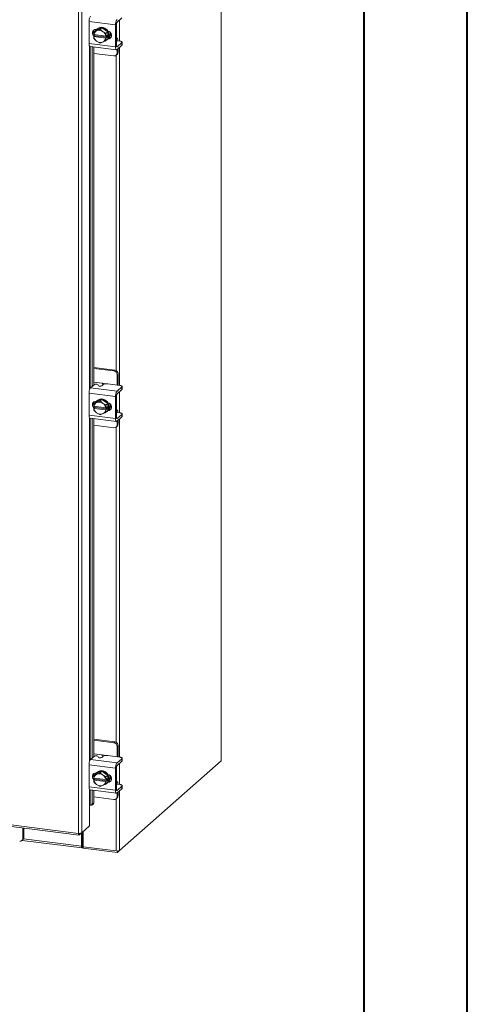
# Model space of a CAD drawing. Units: inches. Extents: x 0 to 23.4, y 0 to 16.5.
# Drawn here: x 21.7 to 23.4, y 8.2 to 11.9 of the extents above; entities that cross this region are included whole.
import ezdxf

# ---------------------------------------------------------------- set-up
doc = ezdxf.new("R2010")
doc.units = ezdxf.units.IN
doc.header["$MEASUREMENT"] = 0

msp = doc.modelspace()

# ---------------------------------------------------------------- linework, layer by layer
at = {"color": 7, "linetype": 'Continuous', "lineweight": 40}
for p, q in [((23.38893, 0.00846), (23.38893, 16.54389)), ((22.99523, 16.15019), (22.99523, 0.40216))]:
    msp.add_line(p, q, dxfattribs=at)
at = {"color": 7, "linetype": 'Continuous', "lineweight": 15}
for p, q in [((22.45144, 15.36886), (22.45144, 9.09912)), ((22.45207, 9.10026), (22.45207, 15.37001)), ((21.90877, 8.82375), (21.90877, 14.90095)), ((21.92133, 14.90272), (21.92133, 8.82576)), ((22.04996, 11.89975), (21.94915, 11.91245)), ((21.94915, 11.91245), (21.94915, 11.82865)), ((22.05566, 11.91001), (22.07412, 11.9263)), ((21.96707, 11.87789), (21.96707, 11.86622)), ((21.97487, 11.87857), (21.96817, 11.87266)), ((21.96817, 11.87266), (21.97774, 11.87669)), ((21.99759, 11.88892), (21.97487, 11.87857)), ((21.97674, 11.88179), (21.97757, 11.88169)), ((21.97979, 11.87763), (21.97774, 11.87669)), ((21.98118, 11.88503), (21.97922, 11.8833)), ((21.97979, 11.87763), (21.99089, 11.88301)), ((21.99759, 11.88892), (21.99089, 11.88301)), ((21.99089, 11.88301), (22.00046, 11.87502)), ((22.02031, 11.87284), (21.99759, 11.88892)), ((22.00252, 11.87357), (22.00046, 11.87502)), ((22.04996, 11.89975), (22.04996, 11.81595)), ((22.0537, 11.81924), (22.0537, 11.90304)), ((21.9677, 11.86264), (21.96746, 11.86274)), ((21.96746, 11.85488), (21.97136, 11.85832)), ((21.96746, 11.85488), (21.9677, 11.85478)), ((22.01255, 11.85699), (21.9677, 11.86264)), ((21.9677, 11.85478), (22.01255, 11.84913)), ((21.97774, 11.8382), (21.96817, 11.84618)), ((21.97136, 11.85832), (21.97136, 11.86218)), ((22.01683, 11.85259), (21.97136, 11.85832)), ((21.97774, 11.8382), (21.97979, 11.83675)), ((22.00252, 11.87357), (22.01361, 11.86693)), ((22.01361, 11.84046), (22.00252, 11.83508)), ((22.01255, 11.85699), (22.01293, 11.85701)), ((22.01293, 11.84915), (22.01255, 11.84913)), ((22.01293, 11.85701), (22.01683, 11.86045)), ((22.01683, 11.85259), (22.01293, 11.84915)), ((22.01361, 11.86693), (22.02031, 11.87284)), ((22.02031, 11.84637), (22.01361, 11.84046)), ((22.02033, 11.87281), (22.01362, 11.8669)), ((22.01362, 11.84048), (22.02033, 11.84639)), ((22.01597, 11.84163), (22.01793, 11.84337)), ((22.01683, 11.86045), (22.01683, 11.85259)), ((22.02033, 11.84639), (22.02033, 11.87281)), ((22.02423, 11.85013), (22.02316, 11.85027)), ((22.05482, 11.84936), (22.0537, 11.8495)), ((22.0537, 11.83884), (22.05387, 11.83877)), ((22.06604, 11.83798), (22.05461, 11.83942)), ((21.94915, 11.82865), (22.04996, 11.81595)), ((21.95283, 11.81769), (22.05365, 11.80499)), ((21.96065, 11.8167), (21.96065, 10.52357)), ((21.96707, 11.81589), (21.96707, 10.52924)), ((21.99089, 11.8301), (21.97979, 11.83675)), ((22.00046, 11.83414), (21.99089, 11.8301)), ((22.00046, 11.83414), (22.00252, 11.83508)), ((22.07412, 11.83202), (22.05566, 11.81573)), ((22.05566, 11.80578), (22.07412, 11.82206)), ((22.05579, 11.79227), (22.05579, 11.80589)), ((22.05952, 11.79557), (22.05952, 11.80918)), ((22.07412, 11.82206), (22.07412, 11.83202)), ((22.07502, 11.8237), (22.07502, 11.83365)), ((21.96707, 11.79088), (22.04332, 11.78128)), ((22.05214, 11.78385), (22.05587, 11.78714)), ((22.05579, 11.79227), (22.05952, 11.79557)), ((22.04705, 10.58615), (21.96707, 10.59623)), ((22.04332, 10.58286), (21.96707, 10.59247)), ((22.04332, 10.58286), (22.04705, 10.58615)), ((22.05952, 10.57201), (22.05579, 10.56872)), ((22.05579, 10.52929), (22.05579, 10.56872)), ((22.05952, 10.5322), (22.05952, 10.57201)), ((21.95484, 10.51845), (21.96975, 10.5316)), ((21.99758, 10.53624), (21.96707, 10.54009)), ((21.98256, 10.53117), (21.98465, 10.52692)), ((22.00262, 10.53104), (21.99746, 10.5265)), ((22.06604, 10.528), (22.02052, 10.53374)), ((22.05942, 10.52884), (22.05952, 10.5322)), ((22.04996, 10.48554), (21.94915, 10.49824)), ((21.94915, 10.49824), (21.94915, 10.41444)), ((21.95484, 10.51845), (22.05566, 10.50575)), ((22.0537, 10.40502), (22.0537, 10.48883)), ((22.07412, 10.52203), (22.05566, 10.50575)), ((22.05566, 10.4958), (22.07412, 10.51208)), ((22.07412, 10.51208), (22.07412, 10.52203)), ((22.07502, 10.51372), (22.07502, 10.52367)), ((21.96707, 10.46368), (21.96707, 10.452)), ((21.97487, 10.46435), (21.96817, 10.45844)), ((21.96817, 10.45844), (21.97774, 10.46248)), ((21.99759, 10.47471), (21.97487, 10.46435)), ((21.97674, 10.46758), (21.97757, 10.46747)), ((21.97979, 10.46341), (21.97774, 10.46248)), ((21.98118, 10.47082), (21.97922, 10.46909)), ((21.97979, 10.46341), (21.99089, 10.46879)), ((21.99759, 10.47471), (21.99089, 10.46879)), ((21.99089, 10.46879), (22.00046, 10.46081)), ((22.02031, 10.45863), (21.99759, 10.47471)), ((22.00252, 10.45936), (22.00046, 10.46081)), ((22.00252, 10.45936), (22.01361, 10.45272)), ((22.01361, 10.45272), (22.02031, 10.45863)), ((22.02033, 10.4586), (22.01362, 10.45269)), ((22.02033, 10.43218), (22.02033, 10.4586)), ((22.04996, 10.48554), (22.04996, 10.40173)), ((21.94915, 10.41444), (22.04996, 10.40173)), ((21.9677, 10.44843), (21.96746, 10.44852)), ((21.96746, 10.44067), (21.97136, 10.44411)), ((21.96746, 10.44067), (21.9677, 10.44057)), ((22.01255, 10.44277), (21.9677, 10.44843)), ((21.9677, 10.44057), (22.01255, 10.43492)), ((21.97774, 10.42399), (21.96817, 10.43197)), ((21.97136, 10.44411), (21.97136, 10.44796)), ((22.01683, 10.43838), (21.97136, 10.44411)), ((21.97774, 10.42399), (21.97979, 10.42253)), ((21.99089, 10.41589), (21.97979, 10.42253)), ((22.00046, 10.41993), (21.99089, 10.41589)), ((22.00046, 10.41993), (22.00252, 10.42086)), ((22.01361, 10.42624), (22.00252, 10.42086)), ((22.01255, 10.44277), (22.01293, 10.44279)), ((22.01293, 10.43494), (22.01255, 10.43492)), ((22.01293, 10.44279), (22.01683, 10.44624)), ((22.01683, 10.43838), (22.01293, 10.43494)), ((22.02031, 10.43216), (22.01361, 10.42624)), ((22.01362, 10.42627), (22.02033, 10.43218)), ((22.01597, 10.42742), (22.01793, 10.42915)), ((22.01683, 10.44624), (22.01683, 10.43838)), ((22.02423, 10.43592), (22.02316, 10.43606)), ((22.05482, 10.43515), (22.0537, 10.43529)), ((22.0537, 10.42463), (22.05387, 10.42456)), ((22.06604, 10.42377), (22.05461, 10.42521)), ((22.07412, 10.4178), (22.05566, 10.40152)), ((22.07412, 10.40785), (22.07412, 10.4178)), ((22.07502, 10.40949), (22.07502, 10.41944)), ((21.95283, 10.40347), (22.05365, 10.39077)), ((21.96065, 10.40249), (21.96065, 9.10936)), ((21.96707, 10.40168), (21.96707, 9.11502)), ((21.96707, 10.37667), (22.04332, 10.36706)), ((22.05566, 10.39157), (22.07412, 10.40785)), ((22.05579, 10.37806), (22.05579, 10.39168)), ((22.05579, 10.37806), (22.05952, 10.38135)), ((22.05952, 10.38135), (22.05952, 10.39497)), ((22.05214, 10.36963), (22.05587, 10.37292)), ((18.377, 9.26871), (21.90877, 8.82375)), ((18.37922, 9.26208), (21.911, 8.81712)), ((22.04705, 9.17194), (21.96707, 9.18201)), ((22.04332, 9.16865), (21.96707, 9.17825)), ((22.04332, 9.16865), (22.04705, 9.17194)), ((22.05952, 9.1578), (22.05579, 9.1545)), ((22.05579, 9.11508), (22.05579, 9.1545)), ((22.05952, 9.11799), (22.05952, 9.1578)), ((21.95484, 9.10424), (21.96975, 9.11738)), ((21.95484, 9.10424), (22.05566, 9.09154)), ((21.99758, 9.12203), (21.96707, 9.12587)), ((21.98256, 9.11696), (21.98465, 9.11271)), ((22.00262, 9.11683), (21.99746, 9.11228)), ((22.06604, 9.11379), (22.02052, 9.11952)), ((22.07412, 9.10782), (22.05566, 9.09154)), ((22.05942, 9.11462), (22.05952, 9.11799)), ((22.07412, 9.09787), (22.07412, 9.10782)), ((22.07502, 9.09951), (22.07502, 9.10946)), ((22.04996, 9.07132), (21.94915, 9.08403)), ((21.94915, 9.08403), (21.94915, 9.00022)), ((22.04996, 9.07132), (22.04996, 8.98752)), ((22.0537, 8.99081), (22.0537, 9.07462)), ((22.05566, 9.08159), (22.07412, 9.09787)), ((22.06549, 8.75874), (22.45144, 9.09912)), ((21.96707, 9.04947), (21.96707, 9.03779)), ((21.9677, 9.03421), (21.96746, 9.03431)), ((21.96746, 9.02645), (21.97136, 9.02989)), ((22.01255, 9.02856), (21.9677, 9.03421)), ((21.97487, 9.05014), (21.96817, 9.04423)), ((21.96817, 9.04423), (21.97774, 9.04827)), ((21.97136, 9.02989), (21.97136, 9.03375)), ((22.01683, 9.02416), (21.97136, 9.02989)), ((21.99759, 9.06049), (21.97487, 9.05014)), ((21.97674, 9.05337), (21.97757, 9.05326)), ((21.97979, 9.0492), (21.97774, 9.04827)), ((21.98118, 9.05661), (21.97922, 9.05487)), ((21.97979, 9.0492), (21.99089, 9.05458)), ((21.99759, 9.06049), (21.99089, 9.05458)), ((21.99089, 9.05458), (22.00046, 9.0466)), ((22.02031, 9.04442), (21.99759, 9.06049)), ((22.00252, 9.04514), (22.00046, 9.0466)), ((22.00252, 9.04514), (22.01361, 9.0385)), ((22.01255, 9.02856), (22.01293, 9.02858)), ((22.01293, 9.02858), (22.01683, 9.03202)), ((22.01361, 9.0385), (22.02031, 9.04442)), ((22.02033, 9.04439), (22.01362, 9.03848)), ((22.01683, 9.03202), (22.01683, 9.02416)), ((22.02033, 9.01797), (22.02033, 9.04439)), ((21.94915, 9.00022), (22.04996, 8.98752)), ((21.96746, 9.02645), (21.9677, 9.02636)), ((21.9677, 9.02636), (22.01255, 9.0207)), ((21.97774, 9.00977), (21.96817, 9.01775)), ((21.97774, 9.00977), (21.97979, 9.00832)), ((21.99089, 9.00168), (21.97979, 9.00832)), ((22.00046, 9.00572), (21.99089, 9.00168)), ((22.00046, 9.00572), (22.00252, 9.00665)), ((22.01361, 9.01203), (22.00252, 9.00665)), ((22.01293, 9.02072), (22.01255, 9.0207)), ((22.01683, 9.02416), (22.01293, 9.02072)), ((22.02031, 9.01794), (22.01361, 9.01203)), ((22.01362, 9.01205), (22.02033, 9.01797)), ((22.01597, 9.01321), (22.01793, 9.01494)), ((22.02423, 9.02171), (22.02316, 9.02184)), ((22.05482, 9.02093), (22.0537, 9.02107)), ((22.0537, 9.01042), (22.05387, 9.01035)), ((22.06604, 9.00956), (22.05461, 9.011)), ((22.07412, 9.00359), (22.05566, 8.98731)), ((22.05566, 8.97735), (22.07412, 8.99364)), ((22.07412, 8.99364), (22.07412, 9.00359)), ((22.07502, 8.99527), (22.07502, 9.00523)), ((21.95283, 8.98926), (22.05365, 8.97656)), ((21.96065, 8.98828), (21.96065, 8.93854)), ((21.96707, 8.98747), (21.96707, 8.94029)), ((21.96707, 8.96245), (22.04332, 8.95285)), ((22.05214, 8.95542), (22.05587, 8.95871)), ((22.05579, 8.96385), (22.05579, 8.97747)), ((22.05579, 8.96385), (22.05952, 8.96714)), ((22.05952, 8.96714), (22.05952, 8.98076)), ((21.95127, 8.93074), (21.95127, 8.85217)), ((21.9536, 8.93092), (21.95374, 8.93087)), ((21.95653, 8.93068), (21.96296, 8.93243)), ((21.96065, 8.93854), (21.96707, 8.94029)), ((21.69766, 8.80514), (21.69766, 8.844)), ((21.70139, 8.80843), (21.70139, 8.84353)), ((21.95127, 8.85217), (21.92133, 8.82576)), ((21.69766, 8.80514), (21.70139, 8.80843)), ((21.91209, 8.81762), (21.92133, 8.82576)), ((21.91209, 8.81762), (21.91209, 8.82359)), ((21.9204, 8.82494), (21.9204, 8.77491)), ((21.92334, 8.82753), (21.92334, 8.7775)), ((21.9269, 8.83067), (21.9269, 8.77273)), ((21.69401, 8.79671), (21.69774, 8.80001)), ((21.69438, 8.79704), (21.92263, 8.76828)), ((21.92334, 8.7775), (21.9204, 8.77491)), ((21.92532, 8.77788), (21.92385, 8.77659)), ((21.92385, 8.77659), (21.92385, 8.76876)), ((21.92385, 8.76876), (21.92532, 8.77006)), ((21.92532, 8.77788), (21.92532, 8.77006)), ((21.9269, 8.77273), (22.05293, 8.75685)), ((21.92722, 8.77269), (21.92722, 8.76782)), ((22.05722, 8.75145), (21.92722, 8.76782)), ((22.06549, 8.75874), (22.05722, 8.75145)), ((22.05722, 8.75666), (22.05722, 8.75145))]:
    msp.add_line(p, q, dxfattribs=at)
at = {"color": 8, "linetype": 'Continuous', "lineweight": 15}
for p, q in [((22.06549, 11.91868), (22.06549, 11.83805)), ((22.02199, 11.84816), (22.02423, 11.85013)), ((21.95127, 11.81869), (21.95127, 10.51195)), ((21.95374, 10.5172), (21.95374, 11.81757)), ((22.05436, 11.8159), (22.05566, 11.81573)), ((22.06549, 11.81445), (22.06549, 10.52807)), ((22.05293, 11.78455), (22.05293, 10.58392)), ((21.99758, 10.53624), (22.01512, 10.53403)), ((22.06549, 10.50447), (22.06549, 10.42384)), ((22.02199, 10.43394), (22.02423, 10.43592)), ((21.95127, 10.40447), (21.95127, 9.09774)), ((21.95374, 9.10298), (21.95374, 10.40336)), ((22.05436, 10.40168), (22.05566, 10.40152)), ((22.06549, 10.40024), (22.06549, 9.11386)), ((22.05293, 10.37033), (22.05293, 9.16971)), ((21.99758, 9.12203), (22.01512, 9.11982)), ((22.06549, 9.09026), (22.06549, 9.00963)), ((22.02199, 9.01973), (22.02423, 9.02171)), ((21.95127, 8.99026), (21.95127, 8.93074)), ((21.95374, 8.93087), (21.95374, 8.98915)), ((22.05293, 8.95612), (22.05293, 8.75685)), ((22.05436, 8.98747), (22.05566, 8.98731)), ((22.06549, 8.98602), (22.06549, 8.75874)), ((21.69992, 8.80269), (21.9204, 8.77491)), ((21.92385, 8.77659), (21.92351, 8.77663))]:
    msp.add_line(p, q, dxfattribs=at)
at = {"color": 7, "linetype": 'Continuous', "lineweight": 15, "flags": 128}
for points in [[(21.9686, 11.85588), (21.96736, 11.85698), (21.9641, 11.86131), (21.96236, 11.86633), (21.96236, 11.87144), (21.9641, 11.87603), (21.96736, 11.87953), (21.97175, 11.88153), (21.97674, 11.88179)], [(21.97533, 11.87878), (21.97814, 11.88229), (21.98283, 11.88588), (21.98838, 11.88812), (21.99446, 11.88886), (22.00072, 11.88807), (22.00681, 11.88579), (22.01235, 11.88216), (22.01704, 11.87738), (22.0206, 11.87174), (22.02282, 11.86556), (22.02358, 11.85919), (22.02282, 11.85302), (22.0206, 11.8474), (22.02033, 11.84692)], [(21.98118, 11.88503), (21.9848, 11.88761), (21.99034, 11.88985), (21.99642, 11.89059), (22.00269, 11.8898), (22.00877, 11.88753), (22.01432, 11.88389), (22.01901, 11.87912), (22.02256, 11.87347), (22.02478, 11.86729), (22.02554, 11.86093), (22.02478, 11.85475), (22.02256, 11.84913), (22.01901, 11.84438), (22.01793, 11.84337)], [(22.02106, 11.8762), (22.02549, 11.87476), (22.02989, 11.87165), (22.03315, 11.86733), (22.03488, 11.86231), (22.03488, 11.85719), (22.03315, 11.85261), (22.02989, 11.8491), (22.02549, 11.8471), (22.02106, 11.84678)], [(21.97136, 11.86001), (21.97109, 11.86027), (21.96918, 11.86245)], [(22.03252, 11.85169), (22.02923, 11.85039), (22.02423, 11.85013)], [(22.0594, 11.83882), (22.05938, 11.83903), (22.05897, 11.8423), (22.0583, 11.84506), (22.05739, 11.8472), (22.05629, 11.84864), (22.05503, 11.84932), (22.0537, 11.84923)], [(22.07412, 11.83202), (22.07483, 11.83289), (22.07501, 11.8338), (22.07466, 11.8347), (22.07379, 11.83556), (22.07243, 11.83634), (22.07064, 11.83703), (22.06848, 11.83758), (22.06604, 11.83798)], [(21.95283, 11.81769), (21.95266, 11.81772), (21.95168, 11.81825), (21.95082, 11.81938), (21.95011, 11.82106), (21.94958, 11.82322), (21.94926, 11.82578), (21.94915, 11.82865)], [(22.04996, 11.81595), (22.05007, 11.81308), (22.0504, 11.81052), (22.05092, 11.80835), (22.05163, 11.80668), (22.0525, 11.80555), (22.05348, 11.80501), (22.05455, 11.80509), (22.05566, 11.80578)], [(22.05566, 11.81573), (22.05528, 11.8155), (22.05491, 11.81547), (22.05457, 11.81565), (22.05427, 11.81604), (22.05403, 11.81662), (22.05385, 11.81737), (22.05373, 11.81825), (22.0537, 11.81924)], [(22.07502, 11.8237), (22.07483, 11.82294), (22.07412, 11.82206)], [(22.07412, 10.52203), (22.07483, 10.52291), (22.07501, 10.52382), (22.07466, 10.52472), (22.07379, 10.52558), (22.07243, 10.52636), (22.07064, 10.52705), (22.06848, 10.5276), (22.06604, 10.528)], [(22.07502, 10.51372), (22.07483, 10.51296), (22.07412, 10.51208)], [(21.9686, 10.44167), (21.96736, 10.44277), (21.9641, 10.4471), (21.96236, 10.45212), (21.96236, 10.45723), (21.9641, 10.46181), (21.96736, 10.46532), (21.97175, 10.46732), (21.97674, 10.46758)], [(21.97533, 10.46456), (21.97814, 10.46807), (21.98283, 10.47167), (21.98838, 10.4739), (21.99446, 10.47465), (22.00072, 10.47386), (22.00681, 10.47158), (22.01235, 10.46795), (22.01704, 10.46317), (22.0206, 10.45753), (22.02282, 10.45134), (22.02358, 10.44498), (22.02282, 10.43881), (22.0206, 10.43319), (22.02033, 10.43271)], [(21.98118, 10.47082), (21.9848, 10.4734), (21.99034, 10.47563), (21.99642, 10.47638), (22.00269, 10.47559), (22.00877, 10.47331), (22.01432, 10.46968), (22.01901, 10.4649), (22.02256, 10.45926), (22.02478, 10.45308), (22.02554, 10.44671), (22.02478, 10.44054), (22.02256, 10.43492), (22.01901, 10.43017), (22.01793, 10.42915)], [(22.02106, 10.46199), (22.02549, 10.46055), (22.02989, 10.45744), (22.03315, 10.45311), (22.03488, 10.44809), (22.03488, 10.44298), (22.03315, 10.4384), (22.02989, 10.43489), (22.02549, 10.43289), (22.02106, 10.43257)], [(21.95283, 10.40347), (21.95266, 10.4035), (21.95168, 10.40404), (21.95082, 10.40517), (21.95011, 10.40684), (21.94958, 10.409), (21.94926, 10.41157), (21.94915, 10.41444)], [(21.97136, 10.4458), (21.97109, 10.44606), (21.96918, 10.44824)], [(22.03252, 10.43748), (22.02923, 10.43618), (22.02423, 10.43592)], [(22.0594, 10.42461), (22.05938, 10.42482), (22.05897, 10.42809), (22.0583, 10.43085), (22.05739, 10.43299), (22.05629, 10.43443), (22.05503, 10.43511), (22.0537, 10.43502)], [(22.07412, 10.4178), (22.07483, 10.41868), (22.07501, 10.41958), (22.07466, 10.42048), (22.07379, 10.42134), (22.07243, 10.42213), (22.07064, 10.42281), (22.06848, 10.42337), (22.06604, 10.42377)], [(22.04996, 10.40173), (22.05007, 10.39887), (22.0504, 10.3963), (22.05092, 10.39414), (22.05163, 10.39246), (22.0525, 10.39134), (22.05348, 10.3908), (22.05455, 10.39088), (22.05566, 10.39157)], [(22.05566, 10.40152), (22.05528, 10.40128), (22.05491, 10.40125), (22.05457, 10.40144), (22.05427, 10.40183), (22.05403, 10.40241), (22.05385, 10.40315), (22.05373, 10.40404), (22.0537, 10.40502)], [(22.07502, 10.40949), (22.07483, 10.40873), (22.07412, 10.40785)], [(22.07412, 9.10782), (22.07483, 9.1087), (22.07501, 9.1096), (22.07466, 9.1105), (22.07379, 9.11136), (22.07243, 9.11215), (22.07064, 9.11283), (22.06848, 9.11339), (22.06604, 9.11379)], [(22.07502, 9.09951), (22.07483, 9.09875), (22.07412, 9.09787)], [(22.45207, 9.10026), (22.45193, 9.09973), (22.45144, 9.09912)], [(21.9686, 9.02746), (21.96736, 9.02856), (21.9641, 9.03288), (21.96236, 9.0379), (21.96236, 9.04302), (21.9641, 9.0476), (21.96736, 9.0511), (21.97175, 9.05311), (21.97674, 9.05337)], [(21.97136, 9.03159), (21.97109, 9.03185), (21.96918, 9.03403)], [(21.97533, 9.05035), (21.97814, 9.05386), (21.98283, 9.05745), (21.98838, 9.05969), (21.99446, 9.06043), (22.00072, 9.05964), (22.00681, 9.05737), (22.01235, 9.05373), (22.01704, 9.04896), (22.0206, 9.04331), (22.02282, 9.03713), (22.02358, 9.03077), (22.02282, 9.02459), (22.0206, 9.01897), (22.02033, 9.0185)], [(21.98118, 9.05661), (21.9848, 9.05919), (21.99034, 9.06142), (21.99642, 9.06217), (22.00269, 9.06138), (22.00877, 9.0591), (22.01432, 9.05547), (22.01901, 9.05069), (22.02256, 9.04505), (22.02478, 9.03886), (22.02554, 9.0325), (22.02478, 9.02633), (22.02256, 9.0207), (22.01901, 9.01596), (22.01793, 9.01494)], [(22.02106, 9.04777), (22.02549, 9.04634), (22.02989, 9.04323), (22.03315, 9.0389), (22.03488, 9.03388), (22.03488, 9.02877), (22.03315, 9.02418), (22.02989, 9.02068), (22.02549, 9.01867), (22.02106, 9.01836)], [(21.95283, 8.98926), (21.95266, 8.98929), (21.95168, 8.98982), (21.95082, 8.99095), (21.95011, 8.99263), (21.94958, 8.99479), (21.94926, 8.99735), (21.94915, 9.00022)], [(22.03252, 9.02326), (22.02923, 9.02197), (22.02423, 9.02171)], [(22.0594, 9.01039), (22.05938, 9.0106), (22.05897, 9.01387), (22.0583, 9.01663), (22.05739, 9.01877), (22.05629, 9.02021), (22.05503, 9.02089), (22.0537, 9.0208)], [(22.05566, 8.98731), (22.05528, 8.98707), (22.05491, 8.98704), (22.05457, 8.98723), (22.05427, 8.98761), (22.05403, 8.98819), (22.05385, 8.98894), (22.05373, 8.98982), (22.0537, 8.99081)], [(22.07412, 9.00359), (22.07483, 9.00446), (22.07501, 9.00537), (22.07466, 9.00627), (22.07379, 9.00713), (22.07243, 9.00792), (22.07064, 9.0086), (22.06848, 9.00915), (22.06604, 9.00956)], [(22.07502, 8.99527), (22.07483, 8.99451), (22.07412, 8.99364)], [(22.04996, 8.98752), (22.05007, 8.98465), (22.0504, 8.98209), (22.05092, 8.97993), (22.05163, 8.97825), (22.0525, 8.97712), (22.05348, 8.97659), (22.05455, 8.97667), (22.05566, 8.97735)], [(21.95374, 8.93087), (21.9551, 8.93056), (21.9564, 8.93065), (21.95759, 8.93114), (21.95863, 8.93202), (21.95949, 8.93325), (21.96012, 8.93479), (21.96051, 8.93657), (21.96065, 8.93854)], [(21.9204, 8.77491), (21.92047, 8.77318), (21.92067, 8.77163), (21.92098, 8.77032), (21.92141, 8.76931), (21.92193, 8.76862), (21.92253, 8.7683), (21.92318, 8.76835), (21.92385, 8.76876)], [(21.92334, 8.7775), (21.92335, 8.77724), (21.92338, 8.77701), (21.92342, 8.77682), (21.92349, 8.77667), (21.92356, 8.77657), (21.92365, 8.77652), (21.92375, 8.77653), (21.92385, 8.77659)]]:
    msp.add_lwpolyline(points, dxfattribs=at)
at = {"color": 7, "linetype": 'Continuous', "lineweight": 15}
for centre, radius, start, end in [((21.98081, 11.91444), 0.03172, 144.93094, 183.59311), ((22.08162, 11.90174), 0.03172, 144.93094, 183.59311), ((21.98014, 11.87197), 0.01431, 144.74196, 207.32413), ((21.98694, 11.85951), 0.01949, 118.16011, 170.76494), ((21.98755, 11.85589), 0.02309, 56.00071, 109.63778), ((22.06461, 11.90373), 0.01094, 144.93094, 183.59311), ((21.99423, 11.85951), 0.02695, 190.10752, 232.26818), ((21.98726, 11.86085), 0.02245, 148.27802, 148.34946), ((21.99559, 11.86085), 0.0311, 208.08207, 208.13956), ((21.98602, 11.85226), 0.02695, 10.10752, 52.26818), ((21.99332, 11.85226), 0.01949, 298.16011, 350.76494), ((22.00141, 11.85815), 0.022, 282.10951, 325.51922), ((21.98618, 11.85226), 0.0311, 28.08207, 28.13956), ((21.99451, 11.85226), 0.02245, 328.27802, 328.34946), ((21.99289, 11.85817), 0.0311, 28.08207, 28.13956), ((22.00122, 11.85817), 0.02245, 328.27802, 328.34946), ((22.00414, 11.8645), 0.02518, 325.06487, 20.90901), ((22.00709, 11.86596), 0.02419, 318.83495, 11.22655), ((21.9927, 11.85589), 0.02309, 236.00071, 289.63778), ((22.04494, 11.79201), 0.01085, 261.39863, 1.42061), ((22.04841, 11.79538), 0.01111, 312.15804, 0.97766), ((22.04123, 10.56845), 0.01456, 1.05871, 81.76054), ((22.04496, 10.57174), 0.01456, 1.05871, 81.76054), ((21.97581, 10.52105), 0.01217, 56.29961, 119.88597), ((21.9914, 10.53705), 0.01217, 236.29961, 299.88597), ((22.01541, 10.50687), 0.02735, 79.22613, 117.8883), ((21.98081, 10.50023), 0.03172, 144.93094, 183.59311), ((22.08162, 10.48753), 0.03172, 144.93094, 183.59311), ((22.06461, 10.48952), 0.01094, 144.93094, 183.59311), ((21.98014, 10.45776), 0.01431, 144.74196, 207.32413), ((21.98694, 10.4453), 0.01949, 118.16011, 170.76494), ((21.98726, 10.44664), 0.02245, 148.27802, 148.34946), ((21.98755, 10.44167), 0.02309, 56.00071, 109.63778), ((21.98602, 10.43805), 0.02695, 10.10752, 52.26818), ((21.98618, 10.43805), 0.0311, 28.08207, 28.13956), ((21.99289, 10.44396), 0.0311, 28.08207, 28.13956), ((22.00414, 10.45028), 0.02518, 325.06487, 20.90901), ((22.00709, 10.45175), 0.02419, 318.83495, 11.22655), ((21.99423, 10.4453), 0.02695, 190.10752, 232.26818), ((21.99559, 10.44664), 0.0311, 208.08207, 208.13956), ((21.9927, 10.44167), 0.02309, 236.00071, 289.63778), ((21.99332, 10.43805), 0.01949, 298.16011, 350.76494), ((22.00141, 10.44393), 0.022, 282.10951, 325.51922), ((21.99451, 10.43805), 0.02245, 328.27802, 328.34946), ((22.00122, 10.44396), 0.02245, 328.27802, 328.34946), ((22.04494, 10.37779), 0.01085, 261.39863, 1.42061), ((22.04841, 10.38116), 0.01111, 312.15804, 0.97766), ((22.04123, 9.15424), 0.01456, 1.05871, 81.76054), ((22.04496, 9.15753), 0.01456, 1.05871, 81.76054), ((21.98081, 9.08601), 0.03172, 144.93094, 183.59311), ((21.97581, 9.10683), 0.01217, 56.29961, 119.88597), ((21.9914, 9.12283), 0.01217, 236.29961, 299.88597), ((22.01541, 9.09266), 0.02735, 79.22613, 117.8883), ((22.08162, 9.07331), 0.03172, 144.93094, 183.59311), ((22.06461, 9.0753), 0.01094, 144.93094, 183.59311), ((21.98014, 9.04355), 0.01431, 144.74196, 207.32413), ((21.98694, 9.03108), 0.01949, 118.16011, 170.76494), ((21.98726, 9.03242), 0.02245, 148.27802, 148.34946), ((21.98755, 9.02746), 0.02309, 56.00071, 109.63778), ((21.98602, 9.02383), 0.02695, 10.10752, 52.26818), ((21.98618, 9.02383), 0.0311, 28.08207, 28.13956), ((21.99289, 9.02975), 0.0311, 28.08207, 28.13956), ((22.00414, 9.03607), 0.02518, 325.06487, 20.90901), ((22.00709, 9.03754), 0.02419, 318.83495, 11.22655), ((21.99423, 9.03108), 0.02695, 190.10752, 232.26818), ((21.99559, 9.03242), 0.0311, 208.08207, 208.13956), ((21.9927, 9.02746), 0.02309, 236.00071, 289.63778), ((21.99332, 9.02383), 0.01949, 298.16011, 350.76494), ((22.00141, 9.02972), 0.022, 282.10951, 325.51922), ((21.99451, 9.02383), 0.02245, 328.27802, 328.34946), ((22.00122, 9.02975), 0.02245, 328.27802, 328.34946), ((22.04494, 8.96358), 0.01085, 261.39863, 1.42061), ((22.04841, 8.96695), 0.01111, 312.15804, 0.97766), ((21.95266, 8.92797), 0.00309, 72.43703, 116.7132), ((21.95965, 8.93917), 0.0075, 296.12936, 8.58797), ((21.68681, 8.80487), 0.01085, 261.39863, 1.42061), ((21.69028, 8.80824), 0.01111, 312.15804, 0.97766), ((21.92689, 8.77525), 0.00307, 89.89674, 120.94455), ((21.92707, 8.76685), 0.00366, 87.70648, 118.71797), ((22.05652, 8.7757), 0.01919, 259.22613, 297.8883)]:
    msp.add_arc(centre, radius, start, end, dxfattribs=at)
for points, knots in [([(21.96746, 11.86274), (21.96753, 11.86436), (21.96768, 11.86763), (21.968, 11.87096), (21.96815, 11.87263)], [0, 0, 0, 0, 0.4977119, 1, 1, 1, 1]), ([(21.96815, 11.84621), (21.968, 11.84759), (21.96769, 11.85037), (21.96753, 11.85337), (21.96746, 11.85488)], [0, 0, 0, 0, 0.4980624, 1, 1, 1, 1]), ([(22.01362, 11.8669), (22.01347, 11.86525), (22.01316, 11.86192), (22.01301, 11.85865), (22.01293, 11.85701)], [0, 0, 0, 0, 0.4980624, 1, 1, 1, 1]), ([(22.01293, 11.84915), (22.01301, 11.84766), (22.01316, 11.84465), (22.01347, 11.84188), (22.01362, 11.84048)], [0, 0, 0, 0, 0.4977119, 1, 1, 1, 1]), ([(22.00296, 10.53123), (22.00288, 10.5317), (22.00269, 10.53282), (22.00158, 10.53434), (21.99994, 10.5356), (21.99851, 10.53611), (21.99771, 10.53623), (21.99758, 10.53624)], [0, 0, 0, 0, 0.1784536, 0.4280173, 0.6801951, 0.9499451, 1, 1, 1, 1]), ([(21.96746, 10.44852), (21.96753, 10.45015), (21.96768, 10.45342), (21.968, 10.45675), (21.96815, 10.45842)], [0, 0, 0, 0, 0.4977119, 1, 1, 1, 1]), ([(22.01362, 10.45269), (22.01347, 10.45103), (22.01316, 10.44771), (22.01301, 10.44444), (22.01293, 10.44279)], [0, 0, 0, 0, 0.4980624, 1, 1, 1, 1]), ([(21.96815, 10.432), (21.968, 10.43338), (21.96769, 10.43616), (21.96753, 10.43916), (21.96746, 10.44067)], [0, 0, 0, 0, 0.4980624, 1, 1, 1, 1]), ([(22.01293, 10.43494), (22.01301, 10.43344), (22.01316, 10.43044), (22.01347, 10.42766), (22.01362, 10.42627)], [0, 0, 0, 0, 0.49771189, 1, 1, 1, 1]), ([(22.00296, 9.11702), (22.00288, 9.11749), (22.00269, 9.11861), (22.00158, 9.12013), (21.99994, 9.12138), (21.99851, 9.1219), (21.99771, 9.12201), (21.99758, 9.12203)], [0, 0, 0, 0, 0.1784536, 0.4280173, 0.6801951, 0.9499451, 1, 1, 1, 1]), ([(21.96746, 9.03431), (21.96753, 9.03594), (21.96768, 9.03921), (21.968, 9.04253), (21.96815, 9.0442)], [0, 0, 0, 0, 0.4977119, 1, 1, 1, 1]), ([(22.01362, 9.03848), (22.01347, 9.03682), (22.01316, 9.03349), (22.01301, 9.03022), (22.01293, 9.02858)], [0, 0, 0, 0, 0.4980624, 1, 1, 1, 1]), ([(21.96815, 9.01778), (21.968, 9.01916), (21.96769, 9.02194), (21.96753, 9.02495), (21.96746, 9.02645)], [0, 0, 0, 0, 0.4980624, 1, 1, 1, 1]), ([(22.01293, 9.02072), (22.01301, 9.01923), (22.01316, 9.01623), (22.01347, 9.01345), (22.01362, 9.01205)], [0, 0, 0, 0, 0.4977119, 1, 1, 1, 1])]:
    msp.add_open_spline(points, degree=3, knots=knots, dxfattribs=at)
for points in [[(21.92133, 8.82576), (21.92074, 8.82537), (21.91956, 8.82459), (21.91632, 8.82382), (21.91251, 8.82347), (21.91001, 8.82365), (21.90877, 8.82375)], [(21.90877, 8.82375), (21.90881, 8.82259), (21.90889, 8.82028), (21.90966, 8.81795), (21.91077, 8.81683), (21.91165, 8.81735), (21.91209, 8.81762)]]:
    msp.add_open_spline(points, degree=3, dxfattribs=at)

doc.saveas('drawing.dxf')
